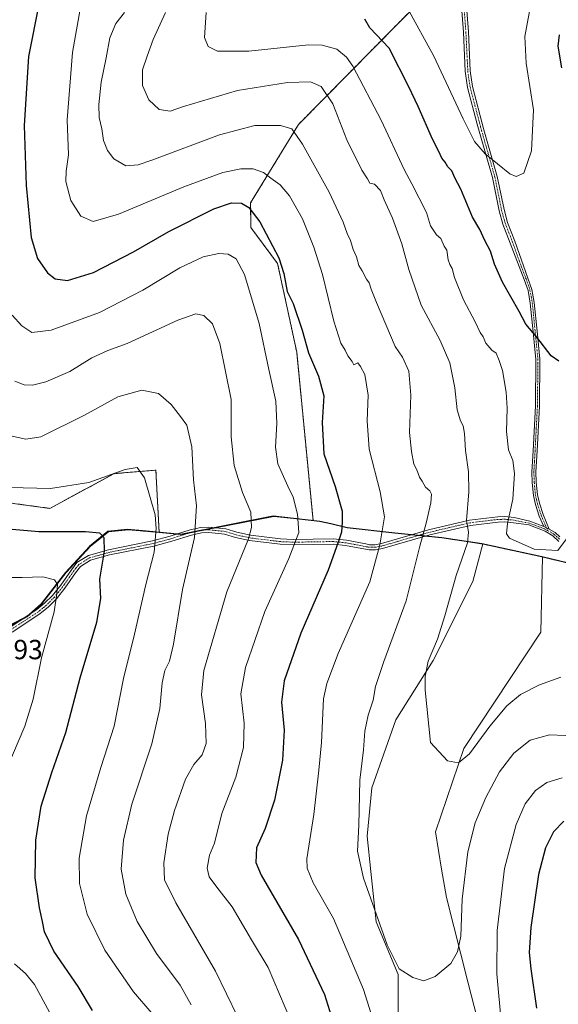
# Model space of a CAD drawing. Units: metres. Extents: x 595892 to 598352, y 4649553 to 4650468.
# Drawn here: x 597378 to 597572, y 4649916 to 4650272 of the extents above; entities that cross this region are included whole.
import ezdxf
from ezdxf.enums import TextEntityAlignment as Align

# ---------------------------------------------------------------- set-up
doc = ezdxf.new("R2010")
doc.units = ezdxf.units.M
doc.header["$MEASUREMENT"] = 0
doc.linetypes.add('TRAZO_Y_PUNTO', pattern=[1, 0.5, -0.25, 0, -0.25])
doc.linetypes.add('TRAZOS', pattern=[0.75, 0.5, -0.25])
for name, color, linetype, lineweight in [('Arbolado forestal', 92, 'TRAZOS', 0), ('Arbolado forestal CxS', 92, 'Continuous', 0), ('Camino', 19, 'Continuous', 0), ('Camino Cxs', 19, 'Continuous', 0), ('Camino eje', 39, 'TRAZO_Y_PUNTO', 13), ('Comarca', 2, 'Continuous', 13), ('Comarca CxS', 133, 'Continuous', 0), ('Comunidad autónoma', 142, 'Continuous', 30), ('Comunidad Autónoma CxS', 142, 'Continuous', 0), ('Cultivos leñosos', 92, 'Continuous', 0), ('Cultivos leñosos CxS', 92, 'Continuous', 0), ('Curva de nivel maestra', 36, 'Continuous', 30), ('Curva de nivel normal', 36, 'Continuous', 0), ('Matorral', 135, 'Continuous', 0), ('Matorral CxS', 135, 'Continuous', 0), ('Municipio', 9, 'Continuous', 13), ('Municipio CxS', 142, 'Continuous', 0), ('Pastizal CxS', 92, 'Continuous', 0), ('Provincia', 19, 'Continuous', 0), ('Provincia CxS', 1, 'Continuous', 0), ('Rótulo de punto de cota en terreno', 19, 'Continuous', 0)]:
    doc.layers.add(name, color=color, linetype=linetype, lineweight=lineweight)
doc.styles.add('Arial', font='txt', dxfattribs={"height": 0.2})

# ---------------------------------------------------------------- blocks, each defined once
blk = doc.blocks.new('*U160')
at = {"layer": 'Curva de nivel normal', "color": 36, "linetype": 'Continuous', "lineweight": 0}
blk.add_polyline3d([(597509.1, 4649898.44, 695), (597501.86, 4649921.45, 695), (597490.92, 4649947.23, 695), (597483.58, 4649960.08, 695), (597481.42, 4649965.37, 695), (597481.3, 4649968.8, 695), (597483.82, 4649984.8, 695), (597485.72, 4650000.8, 695), (597486.67, 4650010.86, 695), (597487.41, 4650026.66, 695), (597488.58, 4650032.14, 695), (597492.64, 4650043.01, 695), (597504.09, 4650068.89, 695), (597507.67, 4650082.37, 695), (597509.42, 4650092.4, 695), (597507.86, 4650101.55, 695), (597503.84, 4650116.9, 695), (597503.09, 4650127.13, 695), (597503.56, 4650136.5, 695), (597502.25, 4650143.94, 695), (597500.77, 4650146.84, 695), (597499.77, 4650148.12, 695), (597498.3, 4650147.43, 695), (597497.75, 4650148.65, 695), (597496.1, 4650150.71, 695), (597495.23, 4650152.69, 695), (597493.68, 4650155.24, 695), (597491.09, 4650163.16, 695), (597486.94, 4650180.12, 695), (597483.91, 4650189.98, 695), (597479.73, 4650200.19, 695), (597475.07, 4650208.54, 695), (597471.75, 4650212.55, 695), (597468.38, 4650214.9, 695), (597465.68, 4650216.98, 695), (597461.95, 4650218.29, 695), (597457.47, 4650218.33, 695), (597450.95, 4650216.95, 695), (597436.83, 4650211.85, 695), (597413.32, 4650201.91, 695), (597404.09, 4650199.26, 695), (597399.67, 4650201.15, 695), (597396.1, 4650206.9, 695), (597394.29, 4650213.76, 695), (597394.31, 4650217.44, 695), (597395.24, 4650223.37, 695), (597394.7, 4650236.08, 695), (597396.63, 4650260.41, 695), (597399.75, 4650278.12, 695)], dxfattribs=at)
blk = doc.blocks.new('*U161')
at = {"layer": 'Curva de nivel normal', "color": 36, "linetype": 'Continuous', "lineweight": 0}
blk.add_polyline3d([(597575.86, 4650085.49, 680), (597572, 4650080.24, 680), (597563.51, 4650080.74, 680), (597554.54, 4650084.77, 680), (597553.47, 4650086.36, 680), (597553.86, 4650090.02, 680), (597555.74, 4650098.89, 680), (597556.37, 4650108.15, 680), (597555.76, 4650112.78, 680), (597554.22, 4650116.7, 680), (597553.54, 4650123.35, 680), (597553.78, 4650131.7, 680), (597553.39, 4650137.52, 680), (597552.1, 4650145.43, 680), (597550.88, 4650149.03, 680), (597549.8, 4650151.62, 680), (597548.21, 4650152.7, 680), (597546.07, 4650155.2, 680), (597545.08, 4650157.55, 680), (597544, 4650159.14, 680), (597542.21, 4650163.01, 680), (597537.92, 4650170.94, 680), (597534.69, 4650179.02, 680), (597533.91, 4650182.28, 680), (597532.96, 4650183.69, 680), (597532.43, 4650185.42, 680), (597531.89, 4650188.86, 680), (597530.92, 4650190.35, 680), (597529.81, 4650193.12, 680), (597528.22, 4650194.44, 680), (597526.01, 4650197.65, 680), (597524.62, 4650202.54, 680), (597519.32, 4650212.86, 680), (597516.55, 4650218.02, 680), (597508.18, 4650235.9, 680), (597497.93, 4650255.38, 680), (597495.68, 4650258.73, 680), (597492.2, 4650261.58, 680), (597486.84, 4650263.02, 680), (597481.97, 4650263.1, 680), (597460.41, 4650260.88, 680), (597449.03, 4650260.83, 680), (597445.7, 4650262.5, 680), (597444.32, 4650265.8, 680), (597444.94, 4650274.82, 680)], dxfattribs=at)
blk = doc.blocks.new('*U162')
at = {"layer": 'Curva de nivel normal', "color": 36, "linetype": 'Continuous', "lineweight": 0}
blk.add_polyline3d([(597573.64, 4649998.11, 695), (597568.03, 4649996.34, 695), (597563.94, 4649993.46, 695), (597560.22, 4649988.65, 695), (597556.96, 4649981.2, 695), (597552.75, 4649965.32, 695), (597550.07, 4649942.87, 695), (597550.06, 4649927.19, 695), (597551.65, 4649908.78, 695)], dxfattribs=at)
blk = doc.blocks.new('*U165')
at = {"layer": 'Curva de nivel normal', "color": 36, "linetype": 'Continuous', "lineweight": 0}
blk.add_polyline3d([(597573.18, 4650034.5, 685), (597565.38, 4650031.65, 685), (597558.51, 4650028.24, 685), (597553.67, 4650024.15, 685), (597547.52, 4650016.72, 685), (597540.16, 4650006.69, 685), (597536.19, 4650003.46, 685), (597532.12, 4650004.25, 685), (597526, 4650010.8, 685), (597524.09, 4650029.79, 685), (597524.1, 4650034.73, 685), (597525.23, 4650040.21, 685), (597528.52, 4650048.26, 685), (597531.2, 4650056.66, 685), (597535.26, 4650071.23, 685), (597539.35, 4650083, 685), (597539.82, 4650086.92, 685), (597539.03, 4650091.12, 685), (597539.92, 4650101.44, 685), (597539.78, 4650108.7, 685), (597538.68, 4650116.43, 685), (597538.37, 4650122.54, 685), (597537.88, 4650125.32, 685), (597536.83, 4650127.17, 685), (597535.69, 4650131.17, 685), (597534.81, 4650139.06, 685), (597533, 4650148.13, 685), (597529.48, 4650156.19, 685), (597522.71, 4650169.03, 685), (597518.21, 4650181.86, 685), (597515.7, 4650191.2, 685), (597512.33, 4650200.46, 685), (597509.3, 4650207.1, 685), (597507.95, 4650210.42, 685), (597505.75, 4650212.72, 685), (597504.15, 4650213.1, 685), (597503.24, 4650214.64, 685), (597501.16, 4650217.85, 685), (597495.81, 4650228.81, 685), (597490.7, 4650241.79, 685), (597486.49, 4650248.09, 685), (597482.71, 4650249.79, 685), (597474.37, 4650249.48, 685), (597456.27, 4650246.6, 685), (597436.72, 4650240.81, 685), (597431.97, 4650239.19, 685), (597427.99, 4650239.78, 685), (597424.27, 4650243.21, 685), (597422, 4650248.49, 685), (597421.96, 4650254.15, 685), (597423.59, 4650259.07, 685), (597425.84, 4650265.13, 685), (597430.27, 4650274.8, 685)], dxfattribs=at)
blk = doc.blocks.new('*U167')
at = {"layer": 'Curva de nivel normal', "color": 36, "linetype": 'Continuous', "lineweight": 0}
blk.add_polyline3d([(597562.33, 4650277.8, 670), (597560.18, 4650266.13, 670), (597560.64, 4650256.47, 670), (597563.26, 4650239.59, 670), (597562.54, 4650224.78, 670), (597559.79, 4650216.79, 670), (597556.94, 4650215.56, 670), (597554.7, 4650216.52, 670), (597545.81, 4650223.77, 670), (597541.96, 4650228.22, 670), (597537.85, 4650236.35, 670), (597527.27, 4650259.1, 670), (597517.66, 4650276.45, 670)], dxfattribs=at)
blk = doc.blocks.new('*U169')
at = {"layer": 'Curva de nivel normal', "color": 36, "linetype": 'Continuous', "lineweight": 0}
blk.add_polyline3d([(597580.33, 4650013.12, 690), (597569, 4650013.58, 690), (597562, 4650011.67, 690), (597556.16, 4650007.03, 690), (597550.94, 4650000.22, 690), (597546.04, 4649990.96, 690), (597542.23, 4649981.75, 690), (597539.5, 4649971.29, 690), (597537.46, 4649954.13, 690), (597536.97, 4649940.81, 690), (597535.8, 4649935.16, 690), (597533.41, 4649930.94, 690), (597527.67, 4649926.19, 690), (597523.67, 4649924.66, 690), (597519.69, 4649925.85, 690), (597514.76, 4649928.97, 690), (597510.34, 4649937.68, 690), (597501.86, 4649961.72, 690), (597499.69, 4649971.5, 690), (597500.13, 4649980.99, 690), (597500.5, 4649997.18, 690), (597501.84, 4650008.16, 690), (597502.27, 4650014.92, 690), (597503.53, 4650020.76, 690), (597505.27, 4650026.19, 690), (597506.16, 4650031.06, 690), (597509.16, 4650040.13, 690), (597517.21, 4650062.13, 690), (597522.12, 4650081.88, 690), (597524.49, 4650090.11, 690), (597526.2, 4650097.54, 690), (597526.37, 4650100.65, 690), (597525.74, 4650101.87, 690), (597524.17, 4650103.16, 690), (597523.01, 4650105.39, 690), (597522.02, 4650106.78, 690), (597521.05, 4650109.42, 690), (597520.05, 4650111.52, 690), (597519.22, 4650116.02, 690), (597518.43, 4650122.9, 690), (597518.93, 4650136.4, 690), (597518.21, 4650145.18, 690), (597515.96, 4650150.25, 690), (597513.25, 4650154.05, 690), (597506.46, 4650169.94, 690), (597504.58, 4650174.78, 690), (597503.9, 4650177.04, 690), (597502.89, 4650178.46, 690), (597501.35, 4650181.47, 690), (597500.12, 4650183.3, 690), (597499.3, 4650186.45, 690), (597498.08, 4650189.11, 690), (597497.07, 4650192.43, 690), (597495.92, 4650194.86, 690), (597494.51, 4650198.98, 690), (597489.44, 4650209.9, 690), (597479.72, 4650227.23, 690), (597475.86, 4650232.82, 690), (597471.87, 4650233.95, 690), (597462.55, 4650233.94, 690), (597449.75, 4650230.6, 690), (597425.32, 4650221.42, 690), (597420.42, 4650219.79, 690), (597415.94, 4650219.44, 690), (597411.64, 4650221.93, 690), (597409.24, 4650224.95, 690), (597407.89, 4650228.61, 690), (597407.22, 4650232.77, 690), (597406.3, 4650236.88, 690), (597406.12, 4650241.6, 690), (597406.97, 4650249.6, 690), (597408.8, 4650258.44, 690), (597410.17, 4650265.63, 690), (597412.29, 4650270.89, 690), (597415.5, 4650274.86, 690)], dxfattribs=at)
blk = doc.blocks.new('*U171')
at = {"layer": 'Curva de nivel maestra', "color": 36, "linetype": 'Continuous', "lineweight": 30}
blk.add_polyline3d([(597574.22, 4649982.35, 700), (597570.53, 4649978.47, 700), (597567.54, 4649972.7, 700), (597565.1, 4649963.05, 700), (597562.35, 4649943.98, 700), (597561.73, 4649934.9, 700), (597562.32, 4649929.01, 700), (597564.3, 4649914.78, 700)], dxfattribs=at)
blk = doc.blocks.new('*U173')
at = {"layer": 'Curva de nivel maestra', "color": 36, "linetype": 'Continuous', "lineweight": 30}
for points in [[(597572.49, 4650266.73, 675), (597572.01, 4650262.73, 675), (597573.38, 4650254.8, 675)], [(597572.41, 4650148.77, 675), (597569.64, 4650150.65, 675), (597564.41, 4650157.43, 675), (597560.54, 4650162.07, 675), (597558.02, 4650166.72, 675), (597552.06, 4650177.3, 675), (597549.17, 4650183.79, 675), (597547.77, 4650188.54, 675), (597545.63, 4650192.42, 675), (597543.81, 4650196.32, 675), (597541.22, 4650200.84, 675), (597536.95, 4650211.01, 675), (597534.82, 4650215.03, 675), (597533.8, 4650217.54, 675), (597532.34, 4650219.06, 675), (597531.39, 4650220.68, 675), (597530.1, 4650222.22, 675), (597529, 4650224.6, 675), (597526.72, 4650229.01, 675), (597521.59, 4650240.81, 675), (597518.14, 4650247.95, 675), (597511.12, 4650262, 675), (597504.15, 4650269.29, 675), (597502.27, 4650272.4, 675)]]:
    blk.add_polyline3d(points, dxfattribs=at)

msp = doc.modelspace()

# ---------------------------------------------------------------- linework, layer by layer
at = {"layer": 'Arbolado forestal', "color": 92, "linetype": 'TRAZOS', "lineweight": 0}
for points in [[(597483.61, 4650091.09, 703.2), (597477.68, 4650152.05, 700.55), (597470.77, 4650184.09, 700.36), (597461.12, 4650197.08, 701.74), (597461.02, 4650205.97, 699.16), (597478.32, 4650234.36, 689.21), (597523.68, 4650280.39, 667.12)], [(597343.23, 4650274.57, 709.52), (597330.04, 4650251.32, 712.77), (597301.41, 4650193.16, 719.79), (597296.34, 4650180.48, 721.89), (597300.14, 4650165.26, 724.27), (597305.21, 4650146.23, 725.3), (597339.55, 4650107.98, 724.11), (597348.5, 4650103.01, 722.8), (597359.98, 4650099.34, 721.76), (597388.46, 4650095.51, 721.85), (597411.71, 4650108.07, 719.85), (597420.59, 4650108.81, 719.95), (597426.79, 4650109.33, 719.2), (597427.96, 4650086.81, 719.38)], [(597544.9, 4650082.63, 682.42), (597530.35, 4650084.87, 687.15), (597524.27, 4650085.48, 689.18), (597521.71, 4650085.73, 690.14), (597519.15, 4650085.99, 691.01), (597513.39, 4650086.57, 692.99), (597496.17, 4650088.51, 698.82), (597490.29, 4650089.88, 701.06), (597486.34, 4650090.8, 702.35), (597483.61, 4650091.09, 703.2)], [(597427.96, 4650086.81, 719.38), (597416.83, 4650087.8, 722.02), (597409.7, 4650087.08, 724.04), (597403.01, 4650081.67, 726.09), (597394.33, 4650072.3, 728.69), (597385.55, 4650061.02, 731.17), (597381.73, 4650057.59, 732.01), (597380.25, 4650056.26, 732.21), (597377.79, 4650055, 732.52), (597369.62, 4650050.8, 733.86), (597359.3, 4650039.89, 737), (597355.43, 4650032.05, 737.08), (597353.45, 4650028.01, 736.81)], [(597566.48, 4650077.95, 680.42), (597544.9, 4650082.63, 682.42)], [(597740.74, 4650010.14, 724.81), (597729.48, 4650015.08, 725.39), (597717.16, 4650023.05, 725.64), (597708.91, 4650031.58, 723.8), (597703.95, 4650036.4, 722.44), (597699.89, 4650040.35, 721.33), (597693.8, 4650049.04, 720.47), (597682.73, 4650047.89, 716.45), (597677.25, 4650048.33, 714.76), (597667.64, 4650053.8, 712.45), (597665.64, 4650054.87, 711.97), (597664.51, 4650055.48, 711.75), (597663.38, 4650056.08, 711.55), (597657.9, 4650059.01, 710.49), (597646.38, 4650063.82, 706.63), (597630.81, 4650065.91, 701.26), (597615.75, 4650068.52, 695.78), (597599.92, 4650071.63, 689.15), (597581.55, 4650074.32, 682.61), (597580.02, 4650074.69, 682.33), (597579.21, 4650074.88, 682.19), (597578.4, 4650075.08, 682.04), (597566.48, 4650077.95, 680.42)]]:
    msp.add_polyline3d(points, dxfattribs=at)
at = {"layer": 'Arbolado forestal CxS', "color": 92, "linetype": 'Continuous', "lineweight": 0}
for points in [[(597581.55, 4650074.32, 682.61), (597566.48, 4650077.95, 680.42), (597544.9, 4650082.63, 682.42), (597530.35, 4650084.87, 687.15), (597513.39, 4650086.57, 692.99), (597496.17, 4650088.51, 698.82), (597490.29, 4650089.88, 701.06), (597486.34, 4650090.8, 702.35), (597483.61, 4650091.09, 703.2), (597477.68, 4650152.05, 700.56), (597470.77, 4650184.09, 700.36), (597461.12, 4650197.08, 701.74), (597461.02, 4650205.97, 699.16), (597478.32, 4650234.36, 689.21), (597523.68, 4650280.39, 667.12)], [(597359.98, 4650099.34, 721.77), (597388.46, 4650095.51, 721.85), (597411.71, 4650108.07, 719.85), (597420.59, 4650108.81, 719.95), (597426.79, 4650109.33, 719.2), (597427.96, 4650086.81, 719.38), (597416.83, 4650087.8, 722.02), (597409.7, 4650087.08, 724.04), (597403.01, 4650081.67, 726.09), (597394.33, 4650072.3, 728.69), (597385.55, 4650061.02, 731.18), (597380.25, 4650056.26, 732.21), (597369.62, 4650050.8, 733.86)]]:
    msp.add_polyline3d(points, dxfattribs=at)
at = {"layer": 'Camino', "color": 19, "linetype": 'Continuous', "lineweight": 0}
for points in [[(597566.96, 4650088.95, 678.3), (597565.35, 4650092.73, 678.03), (597563.96, 4650096.96, 677.97), (597563.24, 4650100.15, 677.98), (597562.78, 4650104.88, 677.97), (597562.66, 4650108.72, 677.92), (597563.1, 4650116.34, 677.72), (597563.94, 4650132.57, 676.95), (597564.13, 4650149.39, 675.57), (597563.11, 4650159.4, 674.82), (597562.11, 4650169.74, 673.9), (597561.27, 4650174.29, 673.37), (597559.89, 4650178.25, 673.1), (597554.85, 4650191.45, 672.14), (597552.18, 4650198.32, 671.68), (597550.84, 4650203.13, 671.36), (597548.4, 4650215.14, 670.43), (597543.6, 4650231.97, 669.28), (597542.95, 4650234.42, 669.09), (597539.44, 4650247.76, 668.02), (597538.61, 4650253.6, 667.49), (597537.92, 4650267.74, 666.17), (597536.38, 4650287.8, 664.27)], [(597538.19, 4650287.84, 664.52), (597539.72, 4650267.85, 666.04), (597540.41, 4650253.77, 667.28), (597541.21, 4650248.12, 667.84), (597545.34, 4650232.45, 669.1), (597550.16, 4650215.57, 670.27), (597552.6, 4650203.55, 671.11), (597553.9, 4650198.89, 671.44), (597556.53, 4650192.1, 671.9), (597561.26, 4650178.75, 672.96), (597562.69, 4650174.67, 673.27), (597563.55, 4650169.94, 673.77), (597564.56, 4650159.55, 674.66), (597565.59, 4650149.46, 675.39), (597565.4, 4650132.52, 676.76), (597564.55, 4650116.26, 677.55), (597564.12, 4650108.7, 677.77), (597564.24, 4650104.97, 677.79), (597564.68, 4650100.38, 677.81), (597565.37, 4650097.35, 677.82), (597566.72, 4650093.24, 677.87), (597568.94, 4650088.02, 678.42)], [(597373.74, 4650052.33, 733.13), (597383.75, 4650058.92, 731.56), (597386.69, 4650061.31, 730.97), (597389.41, 4650064.05, 730.25), (597392.39, 4650067.78, 729.46), (597396.25, 4650073.33, 728.25), (597398.23, 4650075.89, 727.54), (597402.4, 4650078.51, 726.55), (597409.63, 4650080.51, 724.3), (597425.62, 4650083.74, 719.97), (597431.97, 4650085.45, 717.54), (597439.12, 4650087.73, 715.53), (597443.02, 4650088.6, 714.58), (597445.97, 4650088.71, 713.82), (597452.01, 4650088.1, 712.42), (597456.01, 4650086.88, 711.36), (597460.98, 4650085.77, 709.95), (597471.88, 4650084.44, 706.67), (597476.41, 4650084.24, 705.09), (597490.89, 4650084.48, 700.3), (597495.63, 4650084, 698.7), (597502.65, 4650082.64, 696.43), (597504.02, 4650082.37, 695.93), (597505.91, 4650082.38, 695.27), (597508.27, 4650082.83, 694.45), (597525.28, 4650087.77, 688.9), (597540.13, 4650091.25, 684.22), (597550.31, 4650092.46, 681.09), (597552.94, 4650092.53, 680.28), (597556.25, 4650092.23, 679.27), (597561.93, 4650090.88, 678.41), (597566.96, 4650088.95, 678.3)], [(597572.46, 4650083.57, 679.37), (597570.2, 4650085.61, 678.8), (597567.52, 4650087.22, 678.48), (597561.57, 4650089.5, 678.5), (597556.08, 4650090.32, 679.24), (597552.88, 4650090.61, 680.12), (597550.45, 4650090.55, 680.83), (597540.46, 4650089.36, 684.09), (597525.76, 4650085.91, 688.65), (597508.72, 4650080.97, 694.18), (597506.1, 4650080.46, 695.06), (597503.83, 4650080.46, 695.81), (597495.35, 4650082.1, 698.65), (597490.81, 4650082.56, 700.15), (597476.39, 4650082.32, 704.91), (597471.72, 4650082.52, 706.4), (597460.66, 4650083.88, 709.84), (597455.52, 4650085.02, 711.33), (597451.63, 4650086.21, 712.43), (597445.91, 4650086.79, 713.75), (597443.27, 4650086.69, 714.39), (597439.62, 4650085.87, 715.29), (597432.51, 4650083.61, 717.21), (597426.06, 4650081.87, 719.82), (597410.08, 4650078.65, 724.05), (597403.19, 4650076.73, 726.27), (597399.54, 4650074.44, 727.35), (597397.79, 4650072.2, 727.86), (597393.93, 4650066.63, 729.01), (597390.84, 4650062.78, 729.87), (597387.98, 4650059.89, 730.58), (597384.89, 4650057.37, 731.25), (597374.81, 4650050.74, 733.01)], [(597568.94, 4650088.02, 678.42), (597566.96, 4650088.95, 678.3)], [(597568.94, 4650088.02, 678.42), (597566.96, 4650088.95, 678.3)], [(597568.94, 4650088.02, 678.42), (597571.05, 4650086.75, 678.66), (597572.75, 4650085.22, 679.14)]]:
    msp.add_polyline3d(points, dxfattribs=at)
at = {"layer": 'Camino Cxs', "color": 19, "linetype": 'Continuous', "lineweight": 0}
for points in [[(597538.19, 4650287.84, 664.52), (597539.72, 4650267.85, 666.04), (597540.41, 4650253.77, 667.28), (597541.21, 4650248.12, 667.84), (597545.34, 4650232.45, 669.1), (597550.16, 4650215.57, 670.27), (597552.6, 4650203.55, 671.11), (597553.9, 4650198.89, 671.44), (597556.53, 4650192.1, 671.9), (597561.26, 4650178.75, 672.96), (597562.69, 4650174.67, 673.27), (597563.55, 4650169.94, 673.77), (597564.56, 4650159.55, 674.66), (597565.59, 4650149.46, 675.39), (597565.4, 4650132.52, 676.76), (597564.55, 4650116.26, 677.55), (597564.12, 4650108.7, 677.77), (597564.24, 4650104.97, 677.79), (597564.68, 4650100.38, 677.81), (597565.37, 4650097.35, 677.82), (597566.72, 4650093.24, 677.87), (597568.94, 4650088.02, 678.42), (597568.94, 4650088.02, 678.42), (597566.96, 4650088.95, 678.3), (597565.35, 4650092.73, 678.03), (597563.96, 4650096.96, 677.97), (597563.24, 4650100.15, 677.98), (597562.78, 4650104.88, 677.97), (597562.66, 4650108.72, 677.92), (597563.1, 4650116.34, 677.72), (597563.94, 4650132.57, 676.95), (597564.13, 4650149.39, 675.57), (597563.11, 4650159.4, 674.82), (597562.11, 4650169.74, 673.9), (597561.27, 4650174.29, 673.37), (597559.89, 4650178.25, 673.1), (597554.85, 4650191.45, 672.14), (597552.18, 4650198.32, 671.68), (597550.84, 4650203.13, 671.36), (597548.4, 4650215.14, 670.43), (597543.6, 4650231.97, 669.28), (597542.95, 4650234.42, 669.09), (597539.44, 4650247.76, 668.02), (597538.61, 4650253.6, 667.49), (597537.92, 4650267.74, 666.17), (597536.38, 4650287.8, 664.27)], [(597373.74, 4650052.33, 733.13), (597383.75, 4650058.92, 731.56), (597386.69, 4650061.31, 730.97), (597389.41, 4650064.05, 730.25), (597392.39, 4650067.78, 729.46), (597396.25, 4650073.33, 728.25), (597398.23, 4650075.89, 727.54), (597402.4, 4650078.51, 726.55), (597409.63, 4650080.51, 724.3), (597425.62, 4650083.74, 719.97), (597431.97, 4650085.45, 717.54), (597439.12, 4650087.73, 715.53), (597443.02, 4650088.6, 714.58), (597445.97, 4650088.71, 713.82), (597452.01, 4650088.1, 712.42), (597456.01, 4650086.88, 711.36), (597460.98, 4650085.77, 709.95), (597471.88, 4650084.44, 706.67), (597476.41, 4650084.24, 705.09), (597490.89, 4650084.48, 700.3), (597495.63, 4650084, 698.7), (597502.65, 4650082.64, 696.43), (597504.02, 4650082.37, 695.93), (597505.91, 4650082.38, 695.27), (597508.27, 4650082.83, 694.45), (597525.28, 4650087.77, 688.9), (597540.13, 4650091.25, 684.22), (597550.31, 4650092.46, 681.09), (597552.94, 4650092.53, 680.28), (597556.25, 4650092.23, 679.27), (597561.93, 4650090.88, 678.41), (597566.96, 4650088.95, 678.3), (597568.94, 4650088.02, 678.42), (597571.05, 4650086.75, 678.66), (597572.75, 4650085.22, 679.14)], [(597572.46, 4650083.57, 679.37), (597570.2, 4650085.61, 678.8), (597567.52, 4650087.22, 678.48), (597561.57, 4650089.5, 678.5), (597556.08, 4650090.32, 679.24), (597552.88, 4650090.61, 680.12), (597550.45, 4650090.55, 680.83), (597540.46, 4650089.36, 684.09), (597525.76, 4650085.91, 688.65), (597508.72, 4650080.97, 694.18), (597506.1, 4650080.46, 695.06), (597503.83, 4650080.46, 695.81), (597495.35, 4650082.1, 698.65), (597490.81, 4650082.56, 700.15), (597476.39, 4650082.32, 704.91), (597471.72, 4650082.52, 706.4), (597460.66, 4650083.88, 709.84), (597455.52, 4650085.02, 711.33), (597451.63, 4650086.21, 712.43), (597445.91, 4650086.79, 713.75), (597443.27, 4650086.69, 714.39), (597439.62, 4650085.87, 715.29), (597432.51, 4650083.61, 717.21), (597426.06, 4650081.87, 719.82), (597410.08, 4650078.65, 724.05), (597403.19, 4650076.73, 726.27), (597399.54, 4650074.44, 727.35), (597397.79, 4650072.2, 727.86), (597393.93, 4650066.63, 729.01), (597390.84, 4650062.78, 729.87), (597387.98, 4650059.89, 730.58), (597384.89, 4650057.37, 731.25), (597374.81, 4650050.74, 733.01)]]:
    msp.add_polyline3d(points, dxfattribs=at)
at = {"layer": 'Camino eje', "color": 39, "linetype": 'TRAZO_Y_PUNTO', "lineweight": 13}
for points in [[(597538.06, 4650277.79, 665.31), (597538.82, 4650267.8, 666.1), (597539.51, 4650253.69, 667.38), (597540.33, 4650247.94, 667.93), (597542.08, 4650241.27, 668.49), (597544.15, 4650233.44, 669.09), (597544.47, 4650232.21, 669.19), (597546.87, 4650223.8, 669.82), (597549.28, 4650215.36, 670.35), (597551.72, 4650203.34, 671.22), (597553.04, 4650198.61, 671.56), (597554.38, 4650195.17, 671.81), (597555.69, 4650191.78, 672.02), (597558.06, 4650185.1, 672.59), (597560.58, 4650178.5, 673.02), (597561.27, 4650176.52, 673.16), (597561.98, 4650174.48, 673.31), (597562.41, 4650172.12, 673.56), (597562.83, 4650169.84, 673.84), (597563.34, 4650164.65, 674.38), (597563.84, 4650159.48, 674.74), (597564.86, 4650149.43, 675.48), (597564.67, 4650132.55, 676.86), (597564.25, 4650124.42, 677.36), (597563.83, 4650116.3, 677.64), (597563.61, 4650112.52, 677.76), (597563.39, 4650108.71, 677.84), (597563.51, 4650104.93, 677.88), (597563.73, 4650102.63, 677.88), (597563.96, 4650100.27, 677.89), (597564.32, 4650098.67, 677.88), (597564.67, 4650097.16, 677.9), (597566.04, 4650092.99, 677.94), (597568.35, 4650087.55, 678.46)], [(597568.35, 4650087.55, 678.46), (597567.24, 4650088.09, 678.38), (597561.75, 4650090.19, 678.46), (597559.01, 4650090.6, 678.8), (597556.17, 4650091.28, 679.26), (597552.91, 4650091.57, 680.2), (597551.6, 4650091.54, 680.57), (597550.38, 4650091.51, 680.96), (597540.3, 4650090.31, 684.16), (597532.87, 4650088.57, 686.62), (597525.52, 4650086.84, 688.77), (597522.8, 4650086.05, 689.75), (597514.28, 4650083.58, 692.4), (597508.5, 4650081.9, 694.32), (597507.32, 4650081.68, 694.73), (597506.01, 4650081.42, 695.17), (597505.06, 4650081.42, 695.49), (597503.93, 4650081.42, 695.87), (597503.24, 4650081.55, 696.12), (597495.49, 4650083.05, 698.68), (597490.85, 4650083.52, 700.19), (597476.4, 4650083.28, 705.01), (597474.14, 4650083.38, 705.74), (597471.8, 4650083.48, 706.5), (597466.35, 4650084.15, 708.26), (597460.82, 4650084.83, 709.89), (597458.25, 4650085.4, 710.64), (597455.77, 4650085.95, 711.34), (597451.82, 4650087.16, 712.42), (597445.94, 4650087.75, 713.79), (597443.15, 4650087.65, 714.49), (597441.2, 4650087.21, 714.95), (597439.37, 4650086.8, 715.41), (597435.8, 4650085.66, 716.36), (597432.24, 4650084.53, 717.37), (597425.84, 4650082.81, 719.89), (597417.85, 4650081.2, 721.95), (597409.86, 4650079.58, 724.18), (597406.41, 4650078.62, 725.34), (597402.8, 4650077.62, 726.42), (597398.89, 4650075.17, 727.46), (597397.9, 4650073.89, 727.8), (597397.02, 4650072.77, 728.07), (597395.09, 4650069.99, 728.67), (597393.16, 4650067.21, 729.24), (597391.67, 4650065.34, 729.66), (597390.13, 4650063.42, 730.09), (597388.7, 4650061.97, 730.43), (597387.34, 4650060.6, 730.78), (597385.79, 4650059.34, 731.13), (597384.32, 4650058.15, 731.43), (597379.28, 4650054.83, 732.34), (597374.28, 4650051.54, 733.08)], [(597568.35, 4650087.55, 678.46), (597570.63, 4650086.18, 678.73), (597571.48, 4650085.42, 678.9), (597572.79, 4650084.23, 679.31)]]:
    msp.add_polyline3d(points, dxfattribs=at)
at = {"layer": 'Comarca', "color": 2, "linetype": 'Continuous', "lineweight": 13}
msp.add_polyline3d([(597581.29, 4650074.34, 682.56), (597566.22, 4650077.96, 680.46), (597544.64, 4650082.65, 682.49), (597530.09, 4650084.88, 687.23), (597513.13, 4650086.58, 693.08), (597495.91, 4650088.53, 698.92), (597490.03, 4650089.9, 701.15), (597486.08, 4650090.82, 702.44), (597469.12, 4650092.64, 707.59), (597435.82, 4650086.02, 716.37), (597423.33, 4650087.26, 720.76), (597416.57, 4650087.81, 722.07), (597409.44, 4650087.09, 724.08), (597402.76, 4650081.68, 726.14), (597394.08, 4650072.31, 728.74), (597385.29, 4650061.04, 731.22), (597380, 4650056.28, 732.24), (597369.36, 4650050.82, 733.9), (597359.04, 4650039.9, 737.05), (597355.18, 4650032.06, 737.07), (597353.19, 4650028.03, 736.82)], dxfattribs=at)
at = {"layer": 'Comarca CxS', "color": 133, "linetype": 'Continuous', "lineweight": 0}
msp.add_polyline3d([(597581.29, 4650074.33, 682.56), (597566.22, 4650077.96, 680.46), (597544.64, 4650082.65, 682.49), (597530.09, 4650084.88, 687.23), (597513.13, 4650086.58, 693.08), (597495.91, 4650088.53, 698.92), (597490.03, 4650089.9, 701.15), (597486.08, 4650090.82, 702.44), (597469.12, 4650092.64, 707.59), (597435.82, 4650086.02, 716.37), (597423.33, 4650087.26, 720.76), (597416.57, 4650087.81, 722.07), (597409.44, 4650087.09, 724.08), (597402.76, 4650081.68, 726.14), (597394.08, 4650072.31, 728.74), (597385.29, 4650061.03, 731.22), (597380, 4650056.27, 732.24), (597369.36, 4650050.81, 733.9)], dxfattribs=at)
at = {"layer": 'Comunidad autónoma', "color": 142, "linetype": 'Continuous', "lineweight": 30}
msp.add_polyline3d([(597581.29, 4650074.34, 682.56), (597566.22, 4650077.96, 680.46), (597544.64, 4650082.65, 682.49), (597530.09, 4650084.88, 687.23), (597513.13, 4650086.58, 693.08), (597495.91, 4650088.53, 698.92), (597490.03, 4650089.9, 701.15), (597486.08, 4650090.82, 702.44), (597469.12, 4650092.64, 707.59), (597435.82, 4650086.02, 716.37), (597423.33, 4650087.26, 720.76), (597416.57, 4650087.81, 722.07), (597409.44, 4650087.09, 724.08), (597402.76, 4650081.68, 726.14), (597394.08, 4650072.31, 728.74), (597385.29, 4650061.04, 731.22), (597380, 4650056.28, 732.24), (597369.36, 4650050.82, 733.9), (597359.04, 4650039.9, 737.05), (597355.18, 4650032.06, 737.07), (597353.19, 4650028.03, 736.82)], dxfattribs=at)
at = {"layer": 'Comunidad Autónoma CxS', "color": 142, "linetype": 'Continuous', "lineweight": 0}
msp.add_polyline3d([(597581.29, 4650074.34, 682.56), (597566.22, 4650077.96, 680.46), (597544.64, 4650082.65, 682.49), (597530.09, 4650084.88, 687.23), (597513.13, 4650086.58, 693.08), (597495.91, 4650088.53, 698.92), (597490.03, 4650089.9, 701.15), (597486.08, 4650090.82, 702.44), (597469.12, 4650092.64, 707.59), (597435.82, 4650086.02, 716.37), (597423.33, 4650087.26, 720.76), (597416.57, 4650087.81, 722.07), (597409.44, 4650087.09, 724.08), (597402.76, 4650081.68, 726.14), (597394.08, 4650072.31, 728.74), (597385.29, 4650061.03, 731.22), (597380, 4650056.27, 732.24), (597369.36, 4650050.81, 733.9)], dxfattribs=at)
at = {"layer": 'Cultivos leñosos', "color": 92, "linetype": 'Continuous', "lineweight": 0}
for points in [[(597483.61, 4650091.09, 703.2), (597477.68, 4650152.05, 700.55), (597470.77, 4650184.09, 700.36), (597461.12, 4650197.08, 701.74), (597461.02, 4650205.97, 699.16), (597478.32, 4650234.36, 689.21), (597523.68, 4650280.39, 667.12)], [(597343.23, 4650274.57, 709.52), (597330.04, 4650251.32, 712.77), (597301.41, 4650193.16, 719.79), (597296.34, 4650180.48, 721.89), (597300.14, 4650165.26, 724.27), (597305.21, 4650146.23, 725.3), (597339.55, 4650107.98, 724.11), (597348.5, 4650103.01, 722.8), (597359.98, 4650099.34, 721.76), (597388.46, 4650095.51, 721.85), (597411.71, 4650108.07, 719.85), (597420.59, 4650108.81, 719.95), (597426.79, 4650109.33, 719.2), (597427.96, 4650086.81, 719.38)], [(597427.96, 4650086.81, 719.38), (597434.26, 4650086.18, 716.87), (597436.08, 4650086, 716.29), (597438.14, 4650086.41, 715.72), (597444.63, 4650087.7, 714.12), (597448.45, 4650088.46, 713.25), (597469.38, 4650092.63, 707.53), (597483.61, 4650091.09, 703.2)], [(597544.9, 4650082.63, 682.42), (597530.35, 4650084.87, 687.15), (597524.27, 4650085.48, 689.18), (597521.71, 4650085.73, 690.14), (597519.15, 4650085.99, 691.01), (597513.39, 4650086.57, 692.99), (597496.17, 4650088.51, 698.82), (597490.29, 4650089.88, 701.06), (597486.34, 4650090.8, 702.35), (597483.61, 4650091.09, 703.2)], [(597427.96, 4650086.81, 719.38), (597416.83, 4650087.8, 722.02), (597409.7, 4650087.08, 724.04), (597403.01, 4650081.67, 726.09), (597394.33, 4650072.3, 728.69), (597385.55, 4650061.02, 731.17), (597381.73, 4650057.59, 732.01), (597380.25, 4650056.26, 732.21), (597377.79, 4650055, 732.52), (597369.62, 4650050.8, 733.86), (597359.3, 4650039.89, 737), (597355.43, 4650032.05, 737.08), (597353.45, 4650028.01, 736.81)], [(597544.9, 4650082.63, 682.42), (597541.3, 4650069.05, 682.46), (597527.01, 4650040.47, 684.67), (597513.52, 4650019.04, 686.44), (597504.79, 4649994.44, 688.13), (597503.2, 4649976.97, 688.66), (597504.51, 4649964.19, 688.82), (597506.38, 4649946.02, 690.04), (597514.31, 4649926.97, 690.26), (597514.31, 4649904.74, 692.62), (597521.56, 4649883, 693.13)]]:
    msp.add_polyline3d(points, dxfattribs=at)
at = {"layer": 'Cultivos leñosos CxS', "color": 92, "linetype": 'Continuous', "lineweight": 0}
for points in [[(597523.68, 4650280.39, 667.12), (597478.32, 4650234.36, 689.21), (597461.02, 4650205.97, 699.16), (597461.12, 4650197.08, 701.74), (597470.77, 4650184.09, 700.36), (597477.68, 4650152.05, 700.56), (597483.61, 4650091.09, 703.2), (597483.61, 4650091.09, 703.2), (597469.38, 4650092.63, 707.53), (597436.08, 4650086, 716.29), (597427.96, 4650086.81, 719.38), (597426.79, 4650109.33, 719.2), (597420.59, 4650108.81, 719.95), (597411.71, 4650108.07, 719.85), (597388.46, 4650095.51, 721.85), (597359.98, 4650099.34, 721.77), (597348.5, 4650103.01, 722.8), (597339.55, 4650107.98, 724.11), (597305.21, 4650146.23, 725.3), (597300.14, 4650165.26, 724.27), (597296.34, 4650180.48, 721.89), (597301.41, 4650193.16, 719.79), (597330.04, 4650251.32, 712.77), (597343.23, 4650274.57, 709.52)], [(597369.62, 4650050.8, 733.86), (597380.25, 4650056.26, 732.21), (597385.55, 4650061.02, 731.18), (597394.33, 4650072.3, 728.69), (597403.01, 4650081.67, 726.09), (597409.7, 4650087.08, 724.04), (597416.83, 4650087.8, 722.02), (597427.96, 4650086.81, 719.38), (597436.08, 4650086, 716.29), (597469.38, 4650092.63, 707.53), (597483.61, 4650091.09, 703.2), (597483.61, 4650091.09, 703.2), (597486.34, 4650090.8, 702.35), (597490.29, 4650089.88, 701.06), (597496.17, 4650088.51, 698.82), (597513.39, 4650086.57, 692.99), (597530.35, 4650084.87, 687.15), (597544.9, 4650082.63, 682.42), (597541.3, 4650069.05, 682.46), (597527.01, 4650040.47, 684.67), (597513.52, 4650019.04, 686.44), (597504.79, 4649994.44, 688.13), (597503.2, 4649976.97, 688.66), (597504.51, 4649964.19, 688.82), (597506.38, 4649946.02, 690.04), (597514.31, 4649926.97, 690.26), (597514.31, 4649904.74, 692.62)]]:
    msp.add_polyline3d(points, dxfattribs=at)
at = {"layer": 'Curva de nivel maestra', "color": 36, "linetype": 'Continuous', "lineweight": 30}
for points in [[(597384.58, 4650278.33, 700), (597380.73, 4650258.93, 700), (597379.16, 4650233.95, 700), (597379.92, 4650212.25, 700), (597381.72, 4650193.52, 700), (597383.95, 4650185.91, 700), (597387.58, 4650180.64, 700), (597390.33, 4650178.5, 700), (597394.8, 4650177.95, 700), (597404.22, 4650180.8, 700), (597418.71, 4650188.32, 700), (597431.41, 4650195.6, 700), (597447.72, 4650203.84, 700), (597454.12, 4650206.06, 700), (597457.68, 4650205.92, 700), (597460.41, 4650204.34, 700), (597464.31, 4650199.12, 700), (597471.25, 4650186.09, 700), (597473.06, 4650180.47, 700), (597474.22, 4650173.92, 700), (597476.37, 4650169.66, 700), (597479.69, 4650159.95, 700), (597481.91, 4650151.71, 700), (597485.54, 4650143.34, 700), (597487.49, 4650136.19, 700), (597486.83, 4650126.58, 700), (597487.5, 4650115.2, 700), (597491.61, 4650103.41, 700), (597494.06, 4650094.53, 700), (597494.12, 4650090.56, 700), (597493.9, 4650086.9, 700), (597492.59, 4650082.87, 700), (597489.06, 4650073.21, 700), (597479.2, 4650050.37, 700), (597473.15, 4650033.1, 700), (597472.24, 4650025.42, 700), (597473.13, 4650015.29, 700), (597472.52, 4650004.47, 700), (597469.64, 4649990.03, 700), (597466.3, 4649979.7, 700), (597463.17, 4649972.78, 700), (597462.93, 4649967.44, 700), (597464.79, 4649962.8, 700), (597478.36, 4649939.62, 700), (597487.78, 4649919.74, 700), (597490.12, 4649911.99, 700)], [(597403.82, 4649913.97, 725), (597398.69, 4649922.55, 725), (597389.93, 4649935.38, 725), (597386.52, 4649942.4, 725), (597385.84, 4649946.11, 725), (597384.67, 4649951.01, 725), (597383.14, 4649961.94, 725), (597383.36, 4649975.49, 725), (597385.34, 4649987.81, 725), (597389.22, 4650000.02, 725), (597394.26, 4650014.4, 725), (597399.44, 4650034.24, 725), (597405.39, 4650054.33, 725), (597406.85, 4650062.89, 725), (597406.55, 4650069.93, 725), (597408.21, 4650080.03, 725), (597408.12, 4650084.81, 725), (597406.55, 4650086.58, 725), (597401.32, 4650087.01, 725), (597384.5, 4650086.97, 725), (597369.24, 4650088.31, 725)]]:
    msp.add_polyline3d(points, dxfattribs=at)
at = {"layer": 'Curva de nivel normal', "color": 36, "linetype": 'Continuous', "lineweight": 0}
for points in [[(597374.86, 4650165.33, 705), (597378.37, 4650161.52, 705), (597382, 4650159.17, 705), (597388.91, 4650159.92, 705), (597406.39, 4650166.38, 705), (597422.05, 4650174.38, 705), (597435.47, 4650182.49, 705), (597443.84, 4650186.48, 705), (597449.5, 4650187.67, 705), (597452.93, 4650187.41, 705), (597455.82, 4650185.7, 705), (597458.79, 4650180.04, 705), (597464.07, 4650162.35, 705), (597467.58, 4650145.69, 705), (597470.13, 4650134.23, 705), (597470.54, 4650126.2, 705), (597469.99, 4650117.67, 705), (597470.87, 4650111.67, 705), (597474.42, 4650103.56, 705), (597476.44, 4650099.57, 705), (597477.95, 4650093.36, 705), (597478.48, 4650086.8, 705), (597474.86, 4650077.43, 705), (597466.19, 4650058.27, 705), (597459.14, 4650037.97, 705), (597457.54, 4650028.49, 705), (597458.73, 4650017.78, 705), (597458.46, 4650009.03, 705), (597455.65, 4649998.27, 705), (597450.66, 4649985.13, 705), (597447.98, 4649974.47, 705), (597446.14, 4649970.13, 705), (597445.3, 4649965.42, 705), (597446, 4649962.3, 705), (597448.76, 4649958.57, 705), (597454.37, 4649951.38, 705), (597461.37, 4649939.47, 705), (597467.39, 4649929.45, 705), (597475.58, 4649910.17, 705)], [(597456.31, 4649911.78, 710), (597448.28, 4649928.08, 710), (597434, 4649952.84, 710), (597429.87, 4649961.17, 710), (597429.67, 4649967.31, 710), (597431.19, 4649977.68, 710), (597433.47, 4649986.23, 710), (597437.52, 4649997.53, 710), (597440.47, 4650002.82, 710), (597443.57, 4650006.33, 710), (597444.99, 4650010.53, 710), (597444.67, 4650017.67, 710), (597443.22, 4650028.11, 710), (597444.17, 4650036.87, 710), (597452.43, 4650065.32, 710), (597460.21, 4650084.45, 710), (597461.34, 4650088.65, 710), (597461.07, 4650094.13, 710), (597458.04, 4650101.22, 710), (597455.03, 4650110.96, 710), (597454.05, 4650121.34, 710), (597454.05, 4650134.85, 710), (597449.91, 4650155.14, 710), (597447.3, 4650162.3, 710), (597444.11, 4650165.25, 710), (597441.28, 4650165.89, 710), (597434.77, 4650163.57, 710), (597416.37, 4650155.17, 710), (597409.47, 4650152.57, 710), (597403.69, 4650150.01, 710), (597395.67, 4650145.02, 710), (597387, 4650141.31, 710), (597382.21, 4650140.07, 710), (597379.17, 4650140.22, 710), (597375.79, 4650141.56, 710)], [(597439.48, 4649916.02, 715), (597435.56, 4649923.06, 715), (597427.01, 4649934.54, 715), (597420.04, 4649946.1, 715), (597415.89, 4649956.03, 715), (597414.26, 4649965.06, 715), (597415.04, 4649975.5, 715), (597418.09, 4649988.56, 715), (597425.35, 4650010.41, 715), (597428.26, 4650023.09, 715), (597429.03, 4650032.47, 715), (597429.97, 4650036.91, 715), (597431.72, 4650040.22, 715), (597433.11, 4650046.42, 715), (597436.46, 4650066.16, 715), (597440.75, 4650084.94, 715), (597441.41, 4650096.43, 715), (597440.37, 4650105.85, 715), (597439.8, 4650117.8, 715), (597437.99, 4650125.64, 715), (597435.72, 4650128.72, 715), (597432.27, 4650133.09, 715), (597427.74, 4650137.07, 715), (597421.67, 4650138.29, 715), (597413, 4650135.82, 715), (597401, 4650129.22, 715), (597385.15, 4650121.4, 715), (597379.79, 4650120.48, 715), (597374.19, 4650121.73, 715)], [(597425.38, 4649912.91, 720), (597418.72, 4649920.68, 720), (597408.36, 4649935.76, 720), (597401.99, 4649948.8, 720), (597399.15, 4649959.9, 720), (597399.04, 4649969.06, 720), (597401.66, 4649984.28, 720), (597406.88, 4650001.79, 720), (597411.66, 4650016.73, 720), (597415.11, 4650033.95, 720), (597419.04, 4650050.02, 720), (597423.14, 4650068.03, 720), (597426.13, 4650079.69, 720), (597426.9, 4650088.27, 720), (597426.53, 4650093.16, 720), (597422.72, 4650106.52, 720), (597420.03, 4650110.24, 720), (597415.67, 4650109.62, 720), (597402.58, 4650104.92, 720), (597388.66, 4650102.68, 720), (597373.92, 4650103.05, 720)], [(597372.9, 4650001.46, 730), (597379.37, 4650016.72, 730), (597382.42, 4650026.47, 730), (597385.43, 4650041.47, 730), (597390.05, 4650058.13, 730), (597391, 4650064.71, 730), (597391.26, 4650067.92, 730), (597390.16, 4650069.63, 730), (597385.94, 4650070.74, 730), (597378.47, 4650070.52, 730), (597367.4, 4650070.55, 730)], [(597388.37, 4649913.29, 730), (597382.9, 4649923.3, 730), (597379.61, 4649927.35, 730), (597375.69, 4649930.78, 730)]]:
    msp.add_polyline3d(points, dxfattribs=at)
at = {"layer": 'Matorral', "color": 135, "linetype": 'Continuous', "lineweight": 0}
for points in [[(597552.31, 4649876.44, 693.96), (597546.16, 4649899.06, 692.4), (597542.89, 4649911.09, 691.84), (597539.65, 4649923.82, 690.87), (597531.78, 4649954.75, 688.22), (597530.06, 4649965.04, 687.43), (597527.81, 4649978.56, 686.47), (597538.13, 4650008.72, 684.64), (597565.91, 4650050.79, 682.88), (597566.48, 4650077.95, 680.42)], [(597740.74, 4650010.14, 724.81), (597729.48, 4650015.08, 725.39), (597717.16, 4650023.05, 725.64), (597708.91, 4650031.58, 723.8), (597703.95, 4650036.4, 722.44), (597699.89, 4650040.35, 721.33), (597693.8, 4650049.04, 720.47), (597682.73, 4650047.89, 716.45), (597677.25, 4650048.33, 714.76), (597667.64, 4650053.8, 712.45), (597665.64, 4650054.87, 711.97), (597664.51, 4650055.48, 711.75), (597663.38, 4650056.08, 711.55), (597657.9, 4650059.01, 710.49), (597646.38, 4650063.82, 706.63), (597630.81, 4650065.91, 701.26), (597615.75, 4650068.52, 695.78), (597599.92, 4650071.63, 689.15), (597581.55, 4650074.32, 682.61), (597580.02, 4650074.69, 682.33), (597579.21, 4650074.88, 682.19), (597578.4, 4650075.08, 682.04), (597566.48, 4650077.95, 680.42)]]:
    msp.add_polyline3d(points, dxfattribs=at)
at = {"layer": 'Matorral CxS', "color": 135, "linetype": 'Continuous', "lineweight": 0}
msp.add_polyline3d([(597576.93, 4649872.28, 702.86), (597565.87, 4649874.45, 698.98), (597552.31, 4649876.44, 693.96), (597546.16, 4649899.06, 692.4), (597542.89, 4649911.09, 691.84), (597539.65, 4649923.82, 690.87), (597531.78, 4649954.75, 688.22), (597530.06, 4649965.04, 687.43), (597527.81, 4649978.56, 686.47), (597538.13, 4650008.72, 684.64), (597565.91, 4650050.79, 682.88), (597566.48, 4650077.95, 680.42), (597581.55, 4650074.32, 682.61)], dxfattribs=at)
at = {"layer": 'Municipio', "color": 9, "linetype": 'Continuous', "lineweight": 13}
msp.add_polyline3d([(597581.29, 4650074.34, 682.56), (597566.22, 4650077.96, 680.46), (597544.64, 4650082.65, 682.49), (597530.09, 4650084.88, 687.23), (597513.13, 4650086.58, 693.08), (597495.91, 4650088.53, 698.92), (597490.03, 4650089.9, 701.15), (597486.08, 4650090.82, 702.44), (597469.12, 4650092.64, 707.59), (597435.82, 4650086.02, 716.37), (597423.33, 4650087.26, 720.76), (597416.57, 4650087.81, 722.07), (597409.44, 4650087.09, 724.08), (597402.76, 4650081.68, 726.14), (597394.08, 4650072.31, 728.74), (597385.29, 4650061.04, 731.22), (597380, 4650056.28, 732.24), (597369.36, 4650050.82, 733.9), (597359.04, 4650039.9, 737.05), (597355.18, 4650032.06, 737.07), (597353.19, 4650028.03, 736.82)], dxfattribs=at)
at = {"layer": 'Municipio CxS', "color": 142, "linetype": 'Continuous', "lineweight": 0}
msp.add_polyline3d([(597581.29, 4650074.34, 682.56), (597566.22, 4650077.96, 680.46), (597544.64, 4650082.65, 682.49), (597530.09, 4650084.88, 687.23), (597513.13, 4650086.58, 693.08), (597495.91, 4650088.53, 698.92), (597490.03, 4650089.9, 701.15), (597486.08, 4650090.82, 702.44), (597469.12, 4650092.64, 707.59), (597435.82, 4650086.02, 716.37), (597423.33, 4650087.26, 720.76), (597416.57, 4650087.81, 722.07), (597409.44, 4650087.09, 724.08), (597402.76, 4650081.68, 726.14), (597394.08, 4650072.31, 728.74), (597385.29, 4650061.03, 731.22), (597380, 4650056.27, 732.24), (597369.36, 4650050.81, 733.9)], dxfattribs=at)
at = {"layer": 'Pastizal CxS', "color": 92, "linetype": 'Continuous', "lineweight": 0}
for points in [[(597514.31, 4649904.74, 692.62), (597514.31, 4649926.97, 690.26), (597506.38, 4649946.02, 690.04), (597504.51, 4649964.19, 688.82), (597503.2, 4649976.97, 688.66), (597504.79, 4649994.44, 688.13), (597513.52, 4650019.04, 686.44), (597527.01, 4650040.47, 684.67), (597541.3, 4650069.05, 682.46), (597544.9, 4650082.63, 682.42), (597566.48, 4650077.95, 680.42), (597566.48, 4650077.95, 680.42), (597565.91, 4650050.79, 682.88), (597538.13, 4650008.72, 684.64), (597527.81, 4649978.56, 686.47), (597530.06, 4649965.04, 687.43), (597531.78, 4649954.75, 688.22), (597539.65, 4649923.82, 690.87), (597542.89, 4649911.09, 691.84)], [(597544.9, 4650082.63, 682.42), (597541.3, 4650069.05, 682.46), (597527.01, 4650040.47, 684.67), (597513.52, 4650019.04, 686.44), (597504.79, 4649994.44, 688.13), (597503.2, 4649976.97, 688.66), (597504.51, 4649964.19, 688.82), (597506.38, 4649946.02, 690.04), (597514.31, 4649926.97, 690.26), (597514.31, 4649904.74, 692.62), (597521.56, 4649883, 693.13)], [(597566.48, 4650077.95, 680.42), (597544.9, 4650082.63, 682.42)], [(597552.31, 4649876.44, 693.96), (597546.16, 4649899.06, 692.4), (597542.89, 4649911.09, 691.84), (597539.65, 4649923.82, 690.87), (597531.78, 4649954.75, 688.22), (597530.06, 4649965.04, 687.43), (597527.81, 4649978.56, 686.47), (597538.13, 4650008.72, 684.64), (597565.91, 4650050.79, 682.88), (597566.48, 4650077.95, 680.42)]]:
    msp.add_polyline3d(points, dxfattribs=at)
at = {"layer": 'Provincia', "color": 19, "linetype": 'Continuous', "lineweight": 0}
msp.add_polyline3d([(597581.29, 4650074.34, 682.56), (597566.22, 4650077.96, 680.46), (597544.64, 4650082.65, 682.49), (597530.09, 4650084.88, 687.23), (597513.13, 4650086.58, 693.08), (597495.91, 4650088.53, 698.92), (597490.03, 4650089.9, 701.15), (597486.08, 4650090.82, 702.44), (597469.12, 4650092.64, 707.59), (597435.82, 4650086.02, 716.37), (597423.33, 4650087.26, 720.76), (597416.57, 4650087.81, 722.07), (597409.44, 4650087.09, 724.08), (597402.76, 4650081.68, 726.14), (597394.08, 4650072.31, 728.74), (597385.29, 4650061.04, 731.22), (597380, 4650056.28, 732.24), (597369.36, 4650050.82, 733.9), (597359.04, 4650039.9, 737.05), (597355.18, 4650032.06, 737.07), (597353.19, 4650028.03, 736.82)], dxfattribs=at)
at = {"layer": 'Provincia CxS', "color": 1, "linetype": 'Continuous', "lineweight": 0}
msp.add_polyline3d([(597581.29, 4650074.34, 682.56), (597566.22, 4650077.96, 680.46), (597544.64, 4650082.65, 682.49), (597530.09, 4650084.88, 687.23), (597513.13, 4650086.58, 693.08), (597495.91, 4650088.53, 698.92), (597490.03, 4650089.9, 701.15), (597486.08, 4650090.82, 702.44), (597469.12, 4650092.64, 707.59), (597435.82, 4650086.02, 716.37), (597423.33, 4650087.26, 720.76), (597416.57, 4650087.81, 722.07), (597409.44, 4650087.09, 724.08), (597402.76, 4650081.68, 726.14), (597394.08, 4650072.31, 728.74), (597385.29, 4650061.03, 731.22), (597380, 4650056.27, 732.24), (597369.36, 4650050.81, 733.9)], dxfattribs=at)

# ---------------------------------------------------------------- block references
at = {"layer": 'Curva de nivel maestra', "color": 36, "linetype": 'Continuous', "lineweight": 30}
for name in ['*U173', '*U171']:
    msp.add_blockref(name, (0, 0), dxfattribs=at)
at = {"layer": 'Curva de nivel normal', "color": 36, "linetype": 'Continuous', "lineweight": 0}
for name in ['*U167', '*U161', '*U165', '*U169', '*U162', '*U160']:
    msp.add_blockref(name, (0, 0), dxfattribs=at)

# ---------------------------------------------------------------- texts
at = {"layer": 'Rótulo de punto de cota en terreno', "color": 19, "linetype": 'Continuous', "lineweight": 0, "style": 'Arial'}
msp.add_text('737,93', height=7, dxfattribs=at).set_placement((597356.76, 4650038.76), align=Align.BOTTOM_LEFT)

doc.saveas('drawing.dxf')
